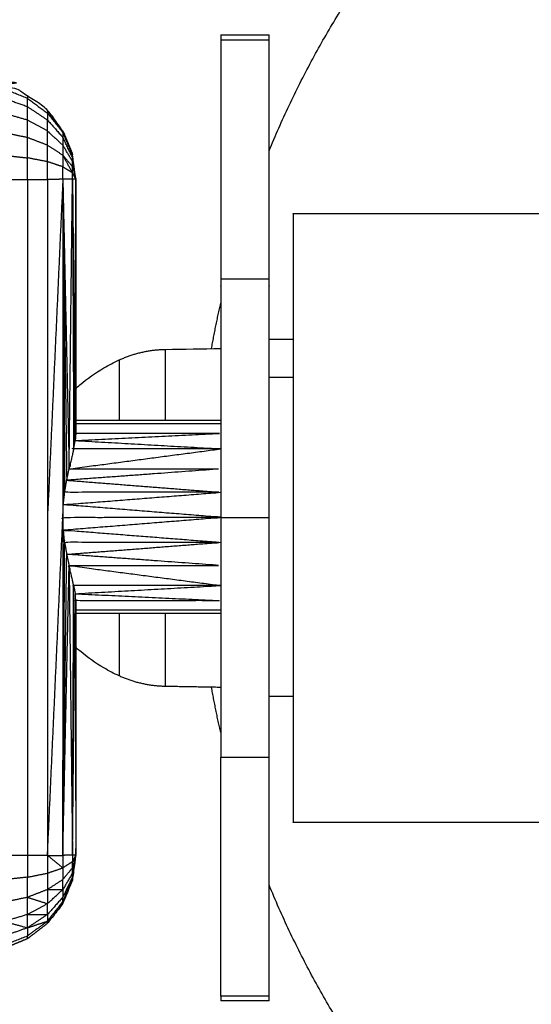
# Model space of a CAD drawing. Units: millimetres. Extents: x -19.47 to -11.08, y -2.41 to 6.95.
# Drawn here: x -14.09 to -14.04, y -0.43 to -0.33 of the extents above; entities that cross this region are included whole.
import ezdxf

# ---------------------------------------------------------------- set-up
doc = ezdxf.new("R2010")
doc.units = ezdxf.units.MM
doc.header["$MEASUREMENT"] = 0
doc.layers.get('0').update_dxf_attribs({"lineweight": 13})
doc.layers.get('Defpoints').update_dxf_attribs({"lineweight": 5})
doc.layers.add('DIASTASEIS', color=253, linetype='Continuous', lineweight=5)
doc.styles.get("Standard").update_dxf_attribs({"font": 'ARIALN.TTF'})
doc.dimstyles.get("Standard").update_dxf_attribs({"dimtxt": 0.18, "dimasz": 0.1, "dimexe": 0.05, "dimexo": 0, "dimgap": 0.09, "dimtad": 0, "dimtih": 1, "dimtoh": 1, "dimzin": 0, "dimdsep": 46, "dimtxsty": 'Standard', "dimblk": 'OBLIQUE', "dimcen": 0.09, "dimadec": 0, "dimazin": 0, "dimtfac": 1, "dimtofl": 0, "dimtmove": 0, "dimatfit": 3, "dimldrblk": 'OBLIQUE', "dimfxl": 1, "dimtolj": 1, "dimtzin": 0, "dimarcsym": 0})

# ---------------------------------------------------------------- blocks, each defined once
blk = doc.blocks.new('_Oblique')
at = {"color": 0, "linetype": 'ByBlock', "lineweight": -2}
blk.add_line((-0.5, -0.5), (0.5, 0.5), dxfattribs=at)
blk = doc.blocks.new('*D145')
at = {"layer": 'Defpoints', "color": 0}
for p in [(-12.0399, 2.1823), (-15.9099, -0.33699), (-12.0399, -0.33699)]:
    blk.add_point(p, dxfattribs=at)
at = {"layer": 'DIASTASEIS', "color": 0, "lineweight": -2}
for p, q in [((-15.9099, -0.33699), (-15.9099, 2.2323)), ((-12.0399, -0.33699), (-12.0399, 2.2323)), ((-15.9099, 2.1823), (-14.25638, 2.1823)), ((-12.0399, 2.1823), (-13.69342, 2.1823))]:
    blk.add_line(p, q, dxfattribs=at)
at = {"layer": 'DIASTASEIS', "color": 0, "linetype": 'ByBlock', "lineweight": -2, "xscale": 0.1, "yscale": 0.1, "zscale": 0.1, "rotation": 180}
blk.add_blockref('_Oblique', (-15.9099, 2.1823), dxfattribs=at)
at = {"layer": 'DIASTASEIS', "color": 0, "linetype": 'ByBlock', "lineweight": -2, "xscale": 0.1, "yscale": 0.1, "zscale": 0.1}
blk.add_blockref('_Oblique', (-12.0399, 2.1823), dxfattribs=at)
at = {"layer": 'DIASTASEIS', "color": 0, "insert": (-13.9749, 2.1823), "char_height": 0.18, "attachment_point": 5}
blk.add_mtext('\\A1;3.90', dxfattribs=at)
blk = doc.blocks.new('TR014_C')
at = {"lineweight": -3}
for points, weights, knots in [([(-5.13791, 4.65794), (-5.13029, 4.67649), (-5.11612, 4.69066), (-5.09885, 4.70793), (-5.07556, 4.71529)], [0.886808718318, 0.923339707232, 1, 0.90812118137, 0.873886014218], [115.966456, 115.966456, 115.966456, 157.079633, 157.079633, 206.354557, 206.354557, 206.354557]), ([(-5.13541, 4.65145), (-5.13541, 4.65145), (-5.13541, 4.61995), (-5.13541, 4.58845), (-5.13541, 4.58845)], [1, 0.707106781187, 1, 0.707106781187, 1], [0, 0, 0, 49.480084, 49.480084, 98.960169, 98.960169, 98.960169])]:
    blk.add_rational_spline(points, weights, degree=2, knots=knots, dxfattribs=at)
for points, weights, degree in [([(-5.14291, 4.66995), (-5.14291, 4.66995), (-5.14291, 4.66946)], [1, 0.997574050022, 1], 2), ([(-5.13791, 4.66946), (-5.13791, 4.66995), (-5.13791, 4.66995)], [1, 0.997574050022, 1], 2), ([(-5.14291, 4.64471), (-5.14291, 4.64169), (-5.14291, 4.61995)], [1, 0.754615428178, 1], 2), ([(-5.13791, 4.61995), (-5.13791, 4.64169), (-5.13791, 4.64471)], [1, 0.754615428178, 1], 2), ([(-5.14386, 4.63748), (-5.14344, 4.63984), (-5.14291, 4.64217)], [0.860216192831, 0.86203796889, 0.864357863892], 2), ([(-5.15342, 4.6363), (-5.15191, 4.637), (-5.15029, 4.63737), (-5.14862, 4.6374)], [0.519824002615, 0.512453206248, 0.512453206248, 0.519824002615], 3), ([(-5.14862, 4.63006), (-5.14862, 4.6374), (-5.14862, 4.6374)], [0.99288592075, 0.885545755774, 1], 2), ([(-5.15342, 4.6363), (-5.15342, 4.6363), (-5.15342, 4.63006)], [1, 0.891536282364, 0.98225716696], 2), ([(-5.14291, 4.61995), (-5.14291, 4.59821), (-5.14291, 4.59519)], [1, 0.754615428178, 1], 2), ([(-5.13791, 4.59519), (-5.13791, 4.59821), (-5.13791, 4.61995)], [1, 0.754615428178, 1], 2), ([(-5.15342, 4.61006), (-5.15342, 4.60359), (-5.15342, 4.60359)], [0.941648580405, 0.869125243409, 1], 2), ([(-5.14862, 4.6025), (-5.14862, 4.6025), (-5.14862, 4.61006)], [1, 0.86242353421, 0.949609334163], 2), ([(-5.14862, 4.6025), (-5.15029, 4.60253), (-5.15191, 4.6029), (-5.15342, 4.60359)], [0.519824002615, 0.512453206248, 0.512453206248, 0.519824002615], 3), ([(-5.14291, 4.59773), (-5.14344, 4.60006), (-5.14386, 4.60241)], [0.864357863892, 0.86203796889, 0.860216192831], 2), ([(-5.11612, 4.54924), (-5.13029, 4.56341), (-5.13791, 4.58195)], [1, 0.923339706373, 0.8868087175], 2), ([(-5.14291, 4.57043), (-5.14291, 4.56995), (-5.14291, 4.56995)], [1, 0.997574050022, 1], 2), ([(-5.13791, 4.56995), (-5.13791, 4.56995), (-5.13791, 4.57043)], [1, 0.997574050022, 1], 2)]:
    blk.add_rational_spline(points, weights, degree=degree, dxfattribs=at)
for points, degree in [([(-5.14291, 4.66995), (-5.14041, 4.66995), (-5.13791, 4.66995)], 2), ([(-5.14291, 4.66946), (-5.14291, 4.65708), (-5.14291, 4.64471)], 2), ([(-5.14291, 4.66946), (-5.14041, 4.66946), (-5.13791, 4.66946)], 2), ([(-5.13791, 4.64471), (-5.13791, 4.65708), (-5.13791, 4.66946)], 2), ([(-5.16291, 4.6637), (-5.16291, 4.66354), (-5.16291, 4.66339)], 2), ([(-5.16084, 4.66114), (-5.16187, 4.66183), (-5.16291, 4.66251)], 2), ([(-5.16084, 4.66001), (-5.16187, 4.66057), (-5.16291, 4.66113)], 2), ([(-5.15925, 4.66004), (-5.15925, 4.65995), (-5.15925, 4.65986)], 2), ([(-5.16084, 4.65854), (-5.16187, 4.65893), (-5.16291, 4.65933)], 2), ([(-5.15825, 4.65762), (-5.15825, 4.65758), (-5.15825, 4.65753)], 2), ([(-5.15791, 4.65504), (-5.15808, 4.65628), (-5.15825, 4.65753)], 2), ([(-5.15791, 4.65504), (-5.15808, 4.65615), (-5.15825, 4.65727)], 2), ([(-5.15791, 4.65504), (-5.15808, 4.65595), (-5.15825, 4.65686)], 2), ([(-5.16291, 4.65499), (-5.16187, 4.65499), (-5.16084, 4.655)], 2), ([(-5.16084, 4.655), (-5.16084, 4.6375), (-5.16084, 4.62)], 2), ([(-5.15925, 4.65501), (-5.15893, 4.64001), (-5.1586, 4.62502)], 2), ([(-5.15925, 4.65501), (-5.15905, 4.63943), (-5.15885, 4.62385)], 2), ([(-5.15925, 4.65501), (-5.15915, 4.63881), (-5.15906, 4.6226)], 2), ([(-5.15925, 4.65501), (-5.15922, 4.63816), (-5.1592, 4.62132)], 2), ([(-5.15925, 4.65501), (-5.15925, 4.63751), (-5.15925, 4.62001)], 2), ([(-5.1586, 4.62502), (-5.15843, 4.64002), (-5.15825, 4.65502)], 2), ([(-5.15825, 4.65502), (-5.15811, 4.64149), (-5.15797, 4.62796)], 2), ([(-5.15825, 4.65502), (-5.15819, 4.64106), (-5.15813, 4.6271)], 2), ([(-5.15797, 4.62796), (-5.15794, 4.6415), (-5.15791, 4.65504)], 2), ([(-5.15791, 4.65504), (-5.15791, 4.64187), (-5.15791, 4.6287)], 2), ([(-5.07677, 4.65145), (-5.10609, 4.65145), (-5.13541, 4.65145)], 2), ([(-5.14291, 4.64471), (-5.14041, 4.64471), (-5.13791, 4.64471)], 2), ([(-5.13791, 4.63845), (-5.13666, 4.63845), (-5.13541, 4.63845)], 2), ([(-5.14862, 4.6374), (-5.14672, 4.63743), (-5.14481, 4.63746), (-5.14291, 4.6375)], 3), ([(-5.13541, 4.63449), (-5.13666, 4.63449), (-5.13791, 4.63449)], 2), ([(-5.15791, 4.63006), (-5.15041, 4.63006), (-5.14291, 4.63006)], 2), ([(-5.15791, 4.62971), (-5.15041, 4.62971), (-5.14291, 4.62971)], 2), ([(-5.1592, 4.62132), (-5.15913, 4.62196), (-5.15906, 4.6226)], 2), ([(-5.15925, 4.62001), (-5.15922, 4.62066), (-5.1592, 4.62132)], 2), ([(-5.16084, 4.585), (-5.16004, 4.6025), (-5.15925, 4.62001)], 2), ([(-5.15925, 4.62001), (-5.15925, 4.60251), (-5.15925, 4.58501)], 2), ([(-5.13791, 4.61995), (-5.14041, 4.61995), (-5.14291, 4.61995)], 2), ([(-5.15925, 4.58501), (-5.15922, 4.60186), (-5.1592, 4.6187)], 2), ([(-5.15925, 4.58501), (-5.15915, 4.60122), (-5.15906, 4.61742)], 2), ([(-5.15925, 4.58501), (-5.15905, 4.6006), (-5.15885, 4.61618)], 2), ([(-5.15925, 4.58501), (-5.15893, 4.60001), (-5.1586, 4.61501)], 2), ([(-5.1586, 4.61501), (-5.15843, 4.60002), (-5.15825, 4.58502)], 2), ([(-5.15825, 4.58502), (-5.15819, 4.59899), (-5.15813, 4.61295)], 2), ([(-5.15825, 4.58502), (-5.15811, 4.59856), (-5.15797, 4.6121)], 2), ([(-5.15797, 4.6121), (-5.15794, 4.59857), (-5.15791, 4.58504)], 2), ([(-5.14291, 4.61039), (-5.15041, 4.61039), (-5.15791, 4.61039)], 2), ([(-5.14291, 4.61006), (-5.15041, 4.61006), (-5.15791, 4.61006)], 2), ([(-5.14291, 4.6024), (-5.14577, 4.60245), (-5.14862, 4.6025)], 2), ([(-5.13541, 4.60145), (-5.13666, 4.60145), (-5.13791, 4.60145)], 2), ([(-5.14291, 4.59519), (-5.14041, 4.59519), (-5.13791, 4.59519)], 2), ([(-5.14291, 4.57043), (-5.14291, 4.58281), (-5.14291, 4.59519)], 2), ([(-5.13791, 4.57043), (-5.13791, 4.58281), (-5.13791, 4.59519)], 2), ([(-5.13541, 4.58845), (-5.10609, 4.58845), (-5.07677, 4.58845)], 2), ([(-5.16084, 4.585), (-5.16004, 4.58501), (-5.15925, 4.58501)], 2), ([(-5.15791, 4.58504), (-5.15808, 4.58438), (-5.15825, 4.58373)], 2), ([(-5.15791, 4.58504), (-5.15808, 4.5847), (-5.15825, 4.58435)], 2), ([(-5.16084, 4.58147), (-5.16187, 4.58107), (-5.16291, 4.58067)], 2), ([(-5.16084, 4.58147), (-5.16084, 4.58074), (-5.16084, 4.58001)], 2), ([(-5.16291, 4.58067), (-5.16187, 4.58034), (-5.16084, 4.58001)], 2), ([(-5.16084, 4.58001), (-5.16187, 4.57945), (-5.16291, 4.57888)], 2), ([(-5.15925, 4.58004), (-5.15925, 4.58012), (-5.15925, 4.5802)], 2), ([(-5.16291, 4.57888), (-5.16187, 4.57889), (-5.16084, 4.57889)], 2), ([(-5.16084, 4.57889), (-5.16187, 4.5782), (-5.16291, 4.57751)], 2), ([(-5.16084, 4.57797), (-5.16084, 4.57808), (-5.16084, 4.5782)], 2), ([(-5.16291, 4.57638), (-5.16291, 4.57652), (-5.16291, 4.57666)], 2), ([(-5.13791, 4.57043), (-5.14041, 4.57043), (-5.14291, 4.57043)], 2), ([(-5.13791, 4.56995), (-5.14041, 4.56995), (-5.14291, 4.56995)], 2)]:
    blk.add_open_spline(points, degree=degree, dxfattribs=at)
for points, degree, knots in [([(-5.15825, 4.65762), (-5.15825, 4.65765), (-5.15825, 4.65768), (-5.15875, 4.65888), (-5.15925, 4.66009), (-5.16004, 4.66112), (-5.16084, 4.66216), (-5.16187, 4.66295), (-5.16291, 4.66375), (-5.16411, 4.66425), (-5.16532, 4.66475), (-5.16661, 4.66492), (-5.16791, 4.66509), (-5.20791, 4.66509), (-5.24791, 4.66509), (-5.2492, 4.66492), (-5.2505, 4.66475), (-5.2517, 4.66425), (-5.25291, 4.66375), (-5.25394, 4.66295), (-5.25498, 4.66216), (-5.25577, 4.66112), (-5.25657, 4.66009), (-5.25707, 4.65888), (-5.25757, 4.65768), (-5.25757, 4.65765), (-5.25757, 4.65762)], 2, [29.370526, 29.370526, 29.370526, 30, 30, 31, 31, 32, 32, 33, 33, 34, 34, 35, 35, 36, 36, 37, 37, 38, 38, 39, 39, 40, 40, 41, 41, 41.629474, 41.629474, 41.629474]), ([(-5.16291, 4.66251), (-5.16291, 4.66295), (-5.16291, 4.66339), (-5.16411, 4.66387), (-5.16532, 4.66435), (-5.16532, 4.66386), (-5.16532, 4.66338)], 2, [0, 0, 0, 1, 1, 2, 2, 3, 3, 3]), ([(-5.16291, 4.66113), (-5.16291, 4.66182), (-5.16291, 4.66251), (-5.16411, 4.66294), (-5.16532, 4.66338), (-5.16532, 4.6626), (-5.16532, 4.66183)], 2, [0, 0, 0, 1, 1, 2, 2, 3, 3, 3]), ([(-5.16291, 4.66339), (-5.16187, 4.66262), (-5.16084, 4.66186), (-5.16084, 4.6615), (-5.16084, 4.66114)], 2, [0, 0, 0, 1, 1, 2, 2, 2]), ([(-5.15925, 4.65986), (-5.16004, 4.66098), (-5.16084, 4.66211), (-5.16084, 4.66198), (-5.16084, 4.66186)], 2, [0, 0, 0, 1, 1, 2, 2, 2]), ([(-5.16291, 4.65933), (-5.16291, 4.66023), (-5.16291, 4.66113), (-5.16411, 4.66148), (-5.16532, 4.66183), (-5.16532, 4.66083), (-5.16532, 4.65982)], 2, [0, 0, 0, 1, 1, 2, 2, 3, 3, 3]), ([(-5.16084, 4.66001), (-5.16084, 4.66057), (-5.16084, 4.66114), (-5.16004, 4.66025), (-5.15925, 4.65935), (-5.15925, 4.65895), (-5.15925, 4.65855)], 2, [0, 0, 0, 1, 1, 2, 2, 3, 3, 3]), ([(-5.16084, 4.66186), (-5.16004, 4.66086), (-5.15925, 4.65986), (-5.15925, 4.65961), (-5.15925, 4.65935)], 2, [0, 0, 0, 1, 1, 2, 2, 2]), ([(-5.16084, 4.65854), (-5.16084, 4.65927), (-5.16084, 4.66001), (-5.16004, 4.65928), (-5.15925, 4.65855), (-5.15925, 4.65803), (-5.15925, 4.65751)], 2, [0, 0, 0, 1, 1, 2, 2, 3, 3, 3]), ([(-5.16291, 4.65933), (-5.16291, 4.65828), (-5.16291, 4.65723), (-5.16411, 4.65736), (-5.16532, 4.65749), (-5.16532, 4.65865), (-5.16532, 4.65982), (-5.16411, 4.65957), (-5.16291, 4.65933)], 2, [0, 0, 0, 1, 1, 2, 2, 3, 3, 4, 4, 4]), ([(-5.15825, 4.65727), (-5.15825, 4.6574), (-5.15825, 4.65753), (-5.15875, 4.6587), (-5.15925, 4.65986)], 2, [0, 0, 0, 1, 1, 2, 2, 2]), ([(-5.15825, 4.65686), (-5.15825, 4.65706), (-5.15825, 4.65727), (-5.15875, 4.65831), (-5.15925, 4.65935)], 2, [0, 0, 0, 1, 1, 2, 2, 2]), ([(-5.16084, 4.65683), (-5.16084, 4.65768), (-5.16084, 4.65854), (-5.16004, 4.65803), (-5.15925, 4.65751), (-5.15925, 4.65691), (-5.15925, 4.6563), (-5.16004, 4.65657), (-5.16084, 4.65683), (-5.16187, 4.65703), (-5.16291, 4.65723)], 2, [0, 0, 0, 1, 1, 2, 2, 3, 3, 4, 4, 5, 5, 5]), ([(-5.15825, 4.65632), (-5.15825, 4.65659), (-5.15825, 4.65686), (-5.15875, 4.6577), (-5.15925, 4.65855)], 2, [0, 0, 0, 1, 1, 2, 2, 2]), ([(-5.16532, 4.65749), (-5.16532, 4.65624), (-5.16532, 4.65498), (-5.16411, 4.65499), (-5.16291, 4.65499), (-5.16291, 4.65611), (-5.16291, 4.65723)], 2, [0, 0, 0, 1, 1, 2, 2, 3, 3, 3]), ([(-5.15925, 4.6563), (-5.15875, 4.656), (-5.15825, 4.65569), (-5.15875, 4.6566), (-5.15925, 4.65751)], 2, [0, 0, 0, 1, 1, 2, 2, 2]), ([(-5.15825, 4.65569), (-5.15825, 4.656), (-5.15825, 4.65632), (-5.15875, 4.65692), (-5.15925, 4.65751)], 2, [0, 0, 0, 1, 1, 2, 2, 2]), ([(-5.15925, 4.65501), (-5.16004, 4.655), (-5.16084, 4.655), (-5.16084, 4.65591), (-5.16084, 4.65683)], 2, [0, 0, 0, 1, 1, 2, 2, 2]), ([(-5.15825, 4.65502), (-5.15875, 4.65502), (-5.15925, 4.65501), (-5.15925, 4.65566), (-5.15925, 4.6563)], 2, [0, 0, 0, 1, 1, 2, 2, 2]), ([(-5.15825, 4.65632), (-5.15808, 4.65568), (-5.15791, 4.65504), (-5.15808, 4.65536), (-5.15825, 4.65569)], 2, [0, 0, 0, 1, 1, 2, 2, 2]), ([(-5.16291, 4.65499), (-5.16291, 4.63749), (-5.16291, 4.61999), (-5.16291, 4.60249), (-5.16291, 4.58499)], 2, [0, 0, 0, 1, 1, 2, 2, 2]), ([(-5.15925, 4.65501), (-5.16004, 4.6375), (-5.16084, 4.62), (-5.16084, 4.6025), (-5.16084, 4.585)], 2, [0, 0, 0, 1, 1, 2, 2, 2]), ([(-5.15791, 4.65504), (-5.15808, 4.65503), (-5.15825, 4.65502), (-5.15825, 4.65536), (-5.15825, 4.65569)], 2, [0, 0, 0, 1, 1, 2, 2, 2]), ([(-5.15791, 4.65504), (-5.15791, 4.65506), (-5.15791, 4.65509), (-5.15791, 4.65509), (-5.15791, 4.65509)], 2, [27.998009449, 27.998009449, 27.998009449, 28, 28, 28.000001713, 28.000001713, 28.000001713]), ([(-5.15796, 4.63332), (-5.1578, 4.63346), (-5.15765, 4.63359), (-5.15749, 4.63373), (-5.15671, 4.63438), (-5.15588, 4.63497), (-5.15449, 4.63578), (-5.15397, 4.63606), (-5.15342, 4.6363)], 3, [43.407963, 43.407963, 43.407963, 43.407963, 44.024938, 44.024938, 44.024938, 47.070248, 47.070248, 48.85986, 48.85986, 48.85986, 48.85986]), ([(-5.15797, 4.62796), (-5.15794, 4.62833), (-5.15791, 4.6287), (-5.15041, 4.6287), (-5.14291, 4.6287), (-5.15044, 4.62833), (-5.15797, 4.62796)], 2, [0, 0, 0, 1, 1, 2, 2, 3, 3, 3]), ([(-5.15797, 4.62796), (-5.15805, 4.62753), (-5.15813, 4.6271), (-5.15052, 4.6271), (-5.14291, 4.6271), (-5.15044, 4.62753), (-5.15797, 4.62796)], 2, [0, 0, 0, 1, 1, 2, 2, 3, 3, 3]), ([(-5.15813, 4.6271), (-5.15836, 4.62606), (-5.1586, 4.62502), (-5.15076, 4.62606), (-5.14291, 4.6271)], 2, [0, 0, 0, 1, 1, 2, 2, 2]), ([(-5.1586, 4.62502), (-5.15873, 4.62443), (-5.15885, 4.62385), (-5.15088, 4.62443), (-5.14291, 4.62502), (-5.15076, 4.62502), (-5.1586, 4.62502)], 2, [0, 0, 0, 1, 1, 2, 2, 3, 3, 3]), ([(-5.15885, 4.62385), (-5.15896, 4.62322), (-5.15906, 4.6226), (-5.15098, 4.6226), (-5.14291, 4.6226), (-5.15088, 4.62322), (-5.15885, 4.62385)], 2, [0, 0, 0, 1, 1, 2, 2, 3, 3, 3]), ([(-5.1592, 4.6187), (-5.15105, 4.61936), (-5.14291, 4.62001), (-5.15105, 4.62066), (-5.1592, 4.62132), (-5.15105, 4.62196), (-5.14291, 4.6226)], 2, [0, 0, 0, 1, 1, 2, 2, 3, 3, 3]), ([(-5.1592, 4.6187), (-5.15922, 4.61936), (-5.15925, 4.62001), (-5.15108, 4.62001), (-5.14291, 4.62001)], 2, [0, 0, 0, 1, 1, 2, 2, 2]), ([(-5.15906, 4.61742), (-5.15913, 4.61806), (-5.1592, 4.6187), (-5.15105, 4.61806), (-5.14291, 4.61742)], 2, [0, 0, 0, 1, 1, 2, 2, 2]), ([(-5.15885, 4.61618), (-5.15896, 4.6168), (-5.15906, 4.61742), (-5.15098, 4.61742), (-5.14291, 4.61742), (-5.15088, 4.6168), (-5.15885, 4.61618)], 2, [0, 0, 0, 1, 1, 2, 2, 3, 3, 3]), ([(-5.1586, 4.61501), (-5.15873, 4.6156), (-5.15885, 4.61618), (-5.15088, 4.6156), (-5.14291, 4.61502), (-5.15076, 4.61502), (-5.1586, 4.61501)], 2, [0, 0, 0, 1, 1, 2, 2, 3, 3, 3]), ([(-5.15813, 4.61295), (-5.15836, 4.61398), (-5.1586, 4.61501), (-5.15076, 4.61398), (-5.14291, 4.61295)], 2, [0, 0, 0, 1, 1, 2, 2, 2]), ([(-5.15797, 4.6121), (-5.15805, 4.61252), (-5.15813, 4.61295), (-5.15052, 4.61295), (-5.14291, 4.61295), (-5.15044, 4.61252), (-5.15797, 4.6121)], 2, [0, 0, 0, 1, 1, 2, 2, 3, 3, 3]), ([(-5.15797, 4.6121), (-5.15794, 4.61174), (-5.15791, 4.61138), (-5.15041, 4.61138), (-5.14291, 4.61138), (-5.15044, 4.61174), (-5.15797, 4.6121)], 2, [0, 0, 0, 1, 1, 2, 2, 3, 3, 3]), ([(-5.15791, 4.61138), (-5.15791, 4.59821), (-5.15791, 4.58504), (-5.15808, 4.58378), (-5.15825, 4.58253), (-5.15825, 4.58249), (-5.15825, 4.58245), (-5.15875, 4.58124), (-5.15925, 4.58004), (-5.16004, 4.579), (-5.16084, 4.57797), (-5.16187, 4.57717), (-5.16291, 4.57638), (-5.16411, 4.57588), (-5.16532, 4.57538), (-5.16661, 4.57521), (-5.16791, 4.57504)], 2, [62, 62, 62, 63, 63, 64, 64, 65, 65, 66, 66, 67, 67, 68, 68, 69, 69, 70, 70, 70]), ([(-5.15342, 4.60359), (-5.15397, 4.60384), (-5.15449, 4.60412), (-5.15588, 4.60493), (-5.15671, 4.60552), (-5.15749, 4.60617), (-5.15765, 4.6063), (-5.1578, 4.60644), (-5.15796, 4.60657)], 3, [7.755781, 7.755781, 7.755781, 7.755781, 9.545393, 9.545393, 12.590703, 12.590703, 12.590703, 13.207191, 13.207191, 13.207191, 13.207191]), ([(-5.16291, 4.58499), (-5.16411, 4.58499), (-5.16532, 4.58499), (-5.16532, 4.58374), (-5.16532, 4.58249)], 2, [0, 0, 0, 1, 1, 2, 2, 2]), ([(-5.16084, 4.585), (-5.16187, 4.585), (-5.16291, 4.58499), (-5.16291, 4.58387), (-5.16291, 4.58275)], 2, [0, 0, 0, 1, 1, 2, 2, 2]), ([(-5.15925, 4.58372), (-5.16004, 4.58436), (-5.16084, 4.585), (-5.16084, 4.58409), (-5.16084, 4.58317)], 2, [0, 0, 0, 1, 1, 2, 2, 2]), ([(-5.15825, 4.58502), (-5.15875, 4.58502), (-5.15925, 4.58501), (-5.15925, 4.58436), (-5.15925, 4.58372)], 2, [0, 0, 0, 1, 1, 2, 2, 2]), ([(-5.15791, 4.58504), (-5.15808, 4.58503), (-5.15825, 4.58502), (-5.15825, 4.58469), (-5.15825, 4.58435)], 2, [0, 0, 0, 1, 1, 2, 2, 2]), ([(-5.15825, 4.5832), (-5.15808, 4.58412), (-5.15791, 4.58504), (-5.15808, 4.58391), (-5.15825, 4.58279)], 2, [0, 0, 0, 1, 1, 2, 2, 2]), ([(-5.16084, 4.58317), (-5.16004, 4.58344), (-5.15925, 4.58372), (-5.15925, 4.58312), (-5.15925, 4.58251)], 2, [0, 0, 0, 1, 1, 2, 2, 2]), ([(-5.15825, 4.58373), (-5.15825, 4.58404), (-5.15825, 4.58435), (-5.15875, 4.58404), (-5.15925, 4.58372)], 2, [0, 0, 0, 1, 1, 2, 2, 2]), ([(-5.15825, 4.5832), (-5.15825, 4.58346), (-5.15825, 4.58373), (-5.15875, 4.58312), (-5.15925, 4.58251)], 2, [0, 0, 0, 1, 1, 2, 2, 2]), ([(-5.16291, 4.58067), (-5.16291, 4.58171), (-5.16291, 4.58275), (-5.16411, 4.58262), (-5.16532, 4.58249), (-5.16532, 4.58133), (-5.16532, 4.58016)], 2, [0, 0, 0, 1, 1, 2, 2, 3, 3, 3]), ([(-5.16291, 4.58275), (-5.16187, 4.58296), (-5.16084, 4.58317), (-5.16084, 4.58232), (-5.16084, 4.58147)], 2, [0, 0, 0, 1, 1, 2, 2, 2]), ([(-5.15925, 4.58148), (-5.16004, 4.58148), (-5.16084, 4.58147), (-5.16004, 4.58199), (-5.15925, 4.58251), (-5.15925, 4.582), (-5.15925, 4.58148)], 2, [0, 0, 0, 1, 1, 2, 2, 3, 3, 3]), ([(-5.15825, 4.58279), (-5.15825, 4.58299), (-5.15825, 4.5832), (-5.15875, 4.58234), (-5.15925, 4.58148)], 2, [0, 0, 0, 1, 1, 2, 2, 2]), ([(-5.15825, 4.58253), (-5.15825, 4.58266), (-5.15825, 4.58279), (-5.15875, 4.58174), (-5.15925, 4.58069)], 2, [0, 0, 0, 1, 1, 2, 2, 2]), ([(-5.15925, 4.5802), (-5.15875, 4.58137), (-5.15825, 4.58253), (-5.15875, 4.58161), (-5.15925, 4.58069)], 2, [0, 0, 0, 1, 1, 2, 2, 2]), ([(-5.16084, 4.57889), (-5.16084, 4.57945), (-5.16084, 4.58001), (-5.16004, 4.58075), (-5.15925, 4.58148), (-5.15925, 4.58109), (-5.15925, 4.58069)], 2, [0, 0, 0, 1, 1, 2, 2, 3, 3, 3]), ([(-5.16291, 4.57888), (-5.16291, 4.57977), (-5.16291, 4.58067), (-5.16411, 4.58041), (-5.16532, 4.58016), (-5.16532, 4.57917), (-5.16532, 4.57817)], 2, [0, 0, 0, 1, 1, 2, 2, 3, 3, 3]), ([(-5.16084, 4.5782), (-5.16084, 4.57855), (-5.16084, 4.57889), (-5.16004, 4.57979), (-5.15925, 4.58069), (-5.15925, 4.58045), (-5.15925, 4.5802), (-5.16004, 4.5792), (-5.16084, 4.5782)], 2, [0, 0, 0, 1, 1, 2, 2, 3, 3, 4, 4, 4]), ([(-5.16291, 4.57751), (-5.16291, 4.5782), (-5.16291, 4.57888), (-5.16411, 4.57853), (-5.16532, 4.57817)], 2, [0, 0, 0, 1, 1, 2, 2, 2]), ([(-5.16291, 4.57751), (-5.16291, 4.57709), (-5.16291, 4.57666), (-5.16411, 4.57618), (-5.16532, 4.57569), (-5.16532, 4.57617), (-5.16532, 4.57665)], 2, [0, 0, 0, 1, 1, 2, 2, 3, 3, 3]), ([(-5.16291, 4.57751), (-5.16411, 4.57784), (-5.16532, 4.57817), (-5.16532, 4.57741), (-5.16532, 4.57665), (-5.16411, 4.57708), (-5.16291, 4.57751)], 2, [0, 0, 0, 1, 1, 2, 2, 3, 3, 3]), ([(-5.16291, 4.57751), (-5.16187, 4.57786), (-5.16084, 4.5782), (-5.16187, 4.57743), (-5.16291, 4.57666)], 2, [0, 0, 0, 1, 1, 2, 2, 2])]:
    blk.add_open_spline(points, degree=degree, knots=knots, dxfattribs=at)
blk = doc.blocks.new('ORIA_TR014')
blk.add_blockref('TR014_C', (-8.92949, -4.99804))

msp = doc.modelspace()

# ---------------------------------------------------------------- block references
msp.add_blockref('ORIA_TR014', (0, 0))

# ---------------------------------------------------------------- dimensions: what is measured, and where the dimension line sits
at = {"layer": 'DIASTASEIS'}
dim = msp.add_linear_dim(base=(-12.0399, 2.1823), p1=(-15.9099, -0.33699), p2=(-12.0399, -0.33699), dimstyle='Standard', override={"dimrnd": 0.1, "dimtxsty": 'Standard', "dimldrblk": 'Oblique'}, dxfattribs=at)
dim.commit()
dim.dimension.update_dxf_attribs({"geometry": '*D145', "text_midpoint": (-13.9749, 2.1823)})

doc.saveas('drawing.dxf')
